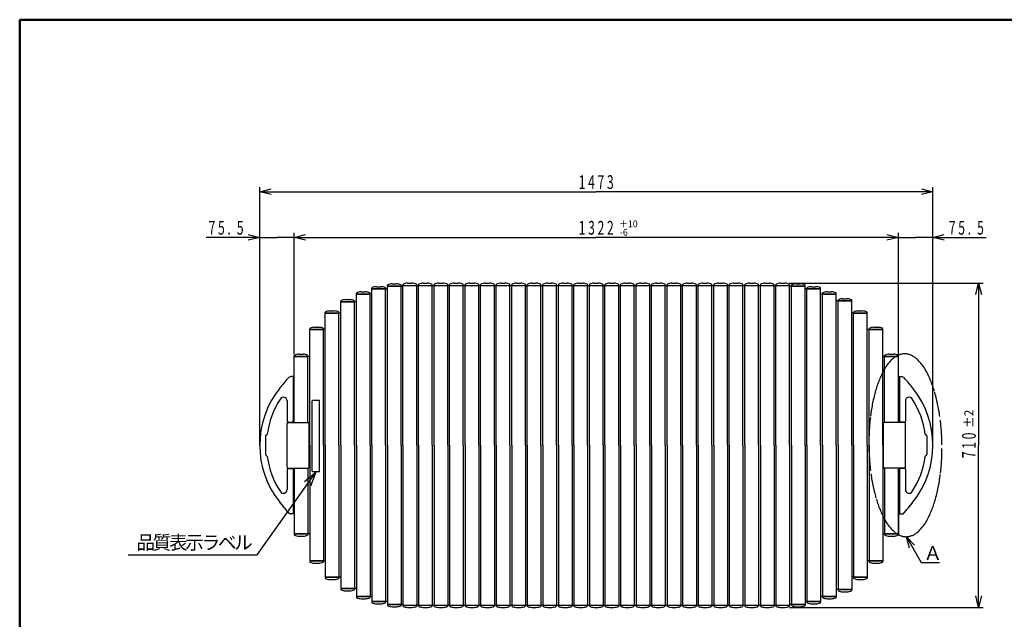
# Model space of a CAD drawing. Units: millimetres. Extents: x 130 to 4083, y 180 to 2790.
# Drawn here: x 130 to 2285, y 1479 to 2790 of the extents above; entities that cross this region are included whole.
import ezdxf

# ---------------------------------------------------------------- set-up
doc = ezdxf.new("R2010")
doc.units = ezdxf.units.MM
doc.header["$LTSCALE"] = 1.71063
doc.linetypes.add('PHANTOM', pattern=[63.5, 31.75, -6.35, 6.35, -6.35, 6.35, -6.35])
for name, color, linetype in [('NoLayerName_001', 7, 'Continuous'), ('NoLayerName_002', 7, 'Continuous'), ('NoLayerName_004', 7, 'Continuous')]:
    doc.layers.add(name, color=color, linetype=linetype)
doc.styles.get("Standard").update_dxf_attribs({"font": 'txt', "bigfont": 'extfont2'})

msp = doc.modelspace()

# ---------------------------------------------------------------- linework, layer by layer
at = {"layer": 'NoLayerName_001', "color": 7, "linetype": 'Continuous', "lineweight": 50}
for q in [(4080, 2790), (130, 180)]:
    msp.add_line((130, 2790), q, dxfattribs=at)
at = {"layer": 'NoLayerName_001', "color": 7, "linetype": 'Continuous', "lineweight": 25}
for p, q in [((655.2, 2413.9), (680.2, 2420.2)), ((680.2, 2407.7), (655.2, 2413.9)), ((2103.2, 2420.2), (2128.2, 2413.9)), ((2128.2, 2413.9), (2103.2, 2407.7)), ((630.2, 2320.2), (655.2, 2313.9)), ((655.2, 2313.9), (630.2, 2307.7)), ((730.7, 2313.9), (755.7, 2320.2)), ((730.7, 2313.9), (755.7, 2320.2)), ((755.7, 2307.7), (730.7, 2313.9)), ((755.7, 2307.7), (730.7, 2313.9)), ((2027.7, 2320.2), (2052.7, 2313.9)), ((2027.7, 2320.2), (2052.7, 2313.9)), ((2052.7, 2313.9), (2027.7, 2307.7)), ((2052.7, 2313.9), (2027.7, 2307.7)), ((2128.2, 2313.9), (2153.2, 2320.2)), ((2153.2, 2307.7), (2128.2, 2313.9)), ((2221.9, 2188.9), (2228.2, 2213.9)), ((2228.2, 2213.9), (2234.4, 2188.9)), ((2077.3, 1634.6), (2070.3, 1659.4)), ((2070.3, 1659.4), (2088.2, 1640.9)), ((2228.2, 1504.9), (2221.9, 1529.9)), ((2234.4, 1529.9), (2228.2, 1504.9))]:
    msp.add_line(p, q, dxfattribs=at)
at = {"layer": 'NoLayerName_002', "color": 7, "linetype": 'Continuous', "lineweight": 25}
for p, q in [((649.9, 1619.5), (779, 1801.4)), ((753.5, 1780.3), (779, 1801.4)), ((767.4, 1770.3), (779, 1801.4)), ((367.1, 1619.5), (649.9, 1619.5))]:
    msp.add_line(p, q, dxfattribs=at)
at = {"layer": 'NoLayerName_004', "color": 7, "linetype": 'Continuous', "lineweight": 25}
for p, q in [((655.2, 1859.4), (655.2, 2423.9)), ((655.2, 2413.9), (1391.7, 2413.9)), ((2128.2, 2413.9), (1391.7, 2413.9)), ((2128.2, 1859.4), (2128.2, 2423.9)), ((655.2, 2313.9), (538.3, 2313.9)), ((655.2, 1859.4), (655.2, 2323.9)), ((655.2, 2313.9), (692.9, 2313.9)), ((730.7, 2313.9), (692.9, 2313.9)), ((730.7, 2058.5), (730.7, 2323.9)), ((730.7, 2313.9), (760.7, 2313.9)), ((730.7, 2313.9), (1391.7, 2313.9)), ((2052.7, 2313.9), (1391.7, 2313.9)), ((2052.7, 2313.9), (2022.7, 2313.9)), ((2052.7, 2058.5), (2052.7, 2323.9)), ((2052.7, 2313.9), (2090.4, 2313.9)), ((2128.2, 2313.9), (2090.4, 2313.9)), ((2128.2, 1859.4), (2128.2, 2323.9)), ((2128.2, 2313.9), (2245, 2313.9)), ((900.7, 2201.2), (900.7, 2202.9)), ((900.7, 2201.2), (930.7, 2201.2)), ((900.7, 1859.4), (900.7, 2201.2)), ((934.7, 2201.2), (900.7, 2201.2)), ((910.9, 2206.2), (920.4, 2206.2)), ((930.7, 2201.2), (930.7, 2202.9)), ((930.7, 1859.4), (930.7, 2201.2)), ((934.7, 2207.4), (934.7, 2209)), ((934.7, 2207.4), (964.7, 2207.4)), ((968.7, 2207.4), (934.7, 2207.4)), ((934.7, 1859.4), (934.7, 2207.4)), ((944.9, 2212.4), (954.4, 2212.4)), ((964.7, 2207.4), (964.7, 2209)), ((964.7, 1859.4), (964.7, 2207.4)), ((968.7, 2208.9), (968.7, 2210.5)), ((968.7, 2208.9), (998.7, 2208.9)), ((968.7, 2208.9), (1814.7, 2208.9)), ((968.7, 1859.4), (968.7, 2208.9)), ((978.9, 2213.9), (988.4, 2213.9)), ((998.7, 2208.9), (998.7, 2210.5)), ((998.7, 1859.4), (998.7, 2208.9)), ((1002.7, 2208.9), (1002.7, 2210.5)), ((1002.7, 2208.9), (1032.7, 2208.9)), ((1002.7, 1859.4), (1002.7, 2208.9)), ((1012.9, 2213.9), (1022.4, 2213.9)), ((1032.7, 2208.9), (1032.7, 2210.5)), ((1032.7, 1859.4), (1032.7, 2208.9)), ((1036.7, 2208.9), (1036.7, 2210.5)), ((1036.7, 2208.9), (1066.7, 2208.9)), ((1036.7, 1859.4), (1036.7, 2208.9)), ((1046.9, 2213.9), (1056.4, 2213.9)), ((1066.7, 2208.9), (1066.7, 2210.5)), ((1066.7, 1859.4), (1066.7, 2208.9)), ((1070.7, 2208.9), (1070.7, 2210.5)), ((1070.7, 2208.9), (1100.7, 2208.9)), ((1070.7, 1859.4), (1070.7, 2208.9)), ((1080.9, 2213.9), (1090.4, 2213.9)), ((1100.7, 2208.9), (1100.7, 2210.5)), ((1100.7, 1859.4), (1100.7, 2208.9)), ((1104.7, 2208.9), (1104.7, 2210.5)), ((1104.7, 2208.9), (1134.7, 2208.9)), ((1104.7, 1859.4), (1104.7, 2208.9)), ((1114.9, 2213.9), (1124.4, 2213.9)), ((1134.7, 2208.9), (1134.7, 2210.5)), ((1134.7, 1859.4), (1134.7, 2208.9)), ((1138.7, 2208.9), (1138.7, 2210.5)), ((1138.7, 2208.9), (1168.7, 2208.9)), ((1138.7, 1859.4), (1138.7, 2208.9)), ((1148.9, 2213.9), (1158.4, 2213.9)), ((1168.7, 2208.9), (1168.7, 2210.5)), ((1168.7, 1859.4), (1168.7, 2208.9)), ((1172.7, 2208.9), (1172.7, 2210.5)), ((1172.7, 2208.9), (1202.7, 2208.9)), ((1172.7, 1859.4), (1172.7, 2208.9)), ((1182.9, 2213.9), (1192.4, 2213.9)), ((1202.7, 2208.9), (1202.7, 2210.5)), ((1202.7, 1859.4), (1202.7, 2208.9)), ((1206.7, 2208.9), (1206.7, 2210.5)), ((1206.7, 2208.9), (1236.7, 2208.9)), ((1206.7, 1859.4), (1206.7, 2208.9)), ((1216.9, 2213.9), (1226.4, 2213.9)), ((1236.7, 2208.9), (1236.7, 2210.5)), ((1236.7, 1859.4), (1236.7, 2208.9)), ((1240.7, 2208.9), (1240.7, 2210.5)), ((1240.7, 2208.9), (1270.7, 2208.9)), ((1240.7, 1859.4), (1240.7, 2208.9)), ((1250.9, 2213.9), (1260.4, 2213.9)), ((1270.7, 2208.9), (1270.7, 2210.5)), ((1270.7, 1859.4), (1270.7, 2208.9)), ((1274.7, 2208.9), (1274.7, 2210.5)), ((1274.7, 2208.9), (1304.7, 2208.9)), ((1274.7, 1859.4), (1274.7, 2208.9)), ((1284.9, 2213.9), (1294.4, 2213.9)), ((1304.7, 2208.9), (1304.7, 2210.5)), ((1304.7, 1859.4), (1304.7, 2208.9)), ((1308.7, 2208.9), (1308.7, 2210.5)), ((1308.7, 2208.9), (1338.7, 2208.9)), ((1308.7, 1859.4), (1308.7, 2208.9)), ((1318.9, 2213.9), (1328.4, 2213.9)), ((1338.7, 2208.9), (1338.7, 2210.5)), ((1338.7, 1859.4), (1338.7, 2208.9)), ((1342.7, 2208.9), (1342.7, 2210.5)), ((1342.7, 2208.9), (1372.7, 2208.9)), ((1342.7, 1859.4), (1342.7, 2208.9)), ((1352.9, 2213.9), (1362.4, 2213.9)), ((1372.7, 2208.9), (1372.7, 2210.5)), ((1372.7, 1859.4), (1372.7, 2208.9)), ((1376.7, 2208.9), (1376.7, 2210.5)), ((1376.7, 2208.9), (1406.7, 2208.9)), ((1376.7, 1859.4), (1376.7, 2208.9)), ((1386.9, 2213.9), (1396.4, 2213.9)), ((1406.7, 1859.4), (1406.7, 2211.4)), ((1406.7, 2208.9), (1406.7, 2210.5)), ((1406.7, 1859.4), (1406.7, 2208.9)), ((1410.7, 2208.9), (1410.7, 2210.5)), ((1410.7, 2208.9), (1440.7, 2208.9)), ((1410.7, 1859.4), (1410.7, 2208.9)), ((1420.9, 2213.9), (1430.4, 2213.9)), ((1440.7, 2208.9), (1440.7, 2210.5)), ((1440.7, 1859.4), (1440.7, 2208.9)), ((1444.7, 2208.9), (1444.7, 2210.5)), ((1444.7, 2208.9), (1474.7, 2208.9)), ((1444.7, 1859.4), (1444.7, 2208.9)), ((1454.9, 2213.9), (1464.4, 2213.9)), ((1474.7, 2208.9), (1474.7, 2210.5)), ((1474.7, 1859.4), (1474.7, 2208.9)), ((1478.7, 2208.9), (1478.7, 2210.5)), ((1478.7, 2208.9), (1508.7, 2208.9)), ((1478.7, 1859.4), (1478.7, 2208.9)), ((1488.9, 2213.9), (1498.4, 2213.9)), ((1508.7, 2208.9), (1508.7, 2210.5)), ((1508.7, 1859.4), (1508.7, 2208.9)), ((1512.7, 2208.9), (1512.7, 2210.5)), ((1512.7, 2208.9), (1542.7, 2208.9)), ((1512.7, 1859.4), (1512.7, 2208.9)), ((1522.9, 2213.9), (1532.4, 2213.9)), ((1542.7, 2208.9), (1542.7, 2210.5)), ((1542.7, 1859.4), (1542.7, 2208.9)), ((1546.7, 2208.9), (1546.7, 2210.5)), ((1546.7, 2208.9), (1576.7, 2208.9)), ((1546.7, 1859.4), (1546.7, 2208.9)), ((1556.9, 2213.9), (1566.4, 2213.9)), ((1576.7, 2208.9), (1576.7, 2210.5)), ((1576.7, 1859.4), (1576.7, 2208.9)), ((1580.7, 2208.9), (1580.7, 2210.5)), ((1580.7, 2208.9), (1610.7, 2208.9)), ((1580.7, 1859.4), (1580.7, 2208.9)), ((1590.9, 2213.9), (1600.4, 2213.9)), ((1610.7, 2208.9), (1610.7, 2210.5)), ((1610.7, 1859.4), (1610.7, 2208.9)), ((1614.7, 2208.9), (1614.7, 2210.5)), ((1614.7, 2208.9), (1644.7, 2208.9)), ((1614.7, 1859.4), (1614.7, 2208.9)), ((1624.9, 2213.9), (1634.4, 2213.9)), ((1644.7, 2208.9), (1644.7, 2210.5)), ((1644.7, 1859.4), (1644.7, 2208.9)), ((1648.7, 2208.9), (1648.7, 2210.5)), ((1648.7, 2208.9), (1678.7, 2208.9)), ((1648.7, 1859.4), (1648.7, 2208.9)), ((1658.9, 2213.9), (1668.4, 2213.9)), ((1678.7, 2208.9), (1678.7, 2210.5)), ((1678.7, 1859.4), (1678.7, 2208.9)), ((1682.7, 2208.9), (1682.7, 2210.5)), ((1682.7, 2208.9), (1712.7, 2208.9)), ((1682.7, 1859.4), (1682.7, 2208.9)), ((1692.9, 2213.9), (1702.4, 2213.9)), ((1712.7, 2208.9), (1712.7, 2210.5)), ((1712.7, 1859.4), (1712.7, 2208.9)), ((1716.7, 2208.9), (1716.7, 2210.5)), ((1716.7, 2208.9), (1746.7, 2208.9)), ((1716.7, 1859.4), (1716.7, 2208.9)), ((1726.9, 2213.9), (1736.4, 2213.9)), ((1746.7, 2208.9), (1746.7, 2210.5)), ((1746.7, 1859.4), (1746.7, 2208.9)), ((1750.7, 2208.9), (1750.7, 2210.5)), ((1750.7, 2208.9), (1780.7, 2208.9)), ((1750.7, 1859.4), (1750.7, 2208.9)), ((1760.9, 2213.9), (1770.4, 2213.9)), ((1780.7, 2208.9), (1780.7, 2210.5)), ((1780.7, 1859.4), (1780.7, 2208.9)), ((1784.7, 2208.9), (1784.7, 2210.5)), ((1784.7, 2208.9), (1814.7, 2208.9)), ((1784.7, 1859.4), (1784.7, 2208.9)), ((1794.9, 2213.9), (1804.4, 2213.9)), ((1814.7, 2213.9), (2238.2, 2213.9)), ((1814.7, 2208.9), (1814.7, 2210.5)), ((1814.7, 1859.4), (1814.7, 2208.9)), ((1848.7, 2207.4), (1814.7, 2207.4)), ((1818.7, 2207.4), (1818.7, 2209)), ((1818.7, 2207.4), (1848.7, 2207.4)), ((1818.7, 1859.4), (1818.7, 2207.4)), ((1828.9, 2212.4), (1838.4, 2212.4)), ((1848.7, 2207.4), (1848.7, 2209)), ((1848.7, 1859.4), (1848.7, 2207.4)), ((1882.7, 2201.2), (1848.7, 2201.2)), ((1852.7, 2201.2), (1852.7, 2202.9)), ((1852.7, 2201.2), (1882.7, 2201.2)), ((1852.7, 1859.4), (1852.7, 2201.2)), ((1862.9, 2206.2), (1872.4, 2206.2)), ((1882.7, 2201.2), (1882.7, 2202.9)), ((1882.7, 1859.4), (1882.7, 2201.2)), ((2228.2, 2213.9), (2228.2, 1859.4)), ((842.9, 2177.8), (852.4, 2177.8)), ((866.7, 2190), (866.7, 2191.6)), ((866.7, 2190), (896.7, 2190)), ((866.7, 1859.4), (866.7, 2190)), ((900.7, 2190), (866.7, 2190)), ((876.9, 2195), (886.4, 2195)), ((896.7, 2190), (896.7, 2191.6)), ((896.7, 1859.4), (896.7, 2190)), ((1916.7, 2190), (1882.7, 2190)), ((1886.7, 2190), (1886.7, 2191.6)), ((1886.7, 2190), (1916.7, 2190)), ((1886.7, 1859.4), (1886.7, 2190)), ((1896.9, 2195), (1906.4, 2195)), ((1916.7, 2190), (1916.7, 2191.6)), ((1916.7, 1859.4), (1916.7, 2190)), ((1920.7, 2174.9), (1920.7, 2176.5)), ((1930.9, 2179.9), (1940.4, 2179.9)), ((1950.7, 2174.9), (1950.7, 2176.5)), ((832.7, 2172.8), (832.7, 2174.4)), ((832.7, 2172.8), (862.7, 2172.8)), ((832.7, 1859.4), (832.7, 2172.8)), ((866.7, 2172.8), (832.7, 2172.8)), ((862.7, 2172.8), (862.7, 2174.4)), ((862.7, 1859.4), (862.7, 2172.8)), ((1950.7, 2174.9), (1916.7, 2174.9)), ((1920.7, 2174.9), (1950.7, 2174.9)), ((1920.7, 1859.4), (1920.7, 2174.9)), ((1950.7, 1859.4), (1950.7, 2174.9)), ((798.7, 2148.1), (798.7, 2149.7)), ((798.7, 2148.1), (828.7, 2148.1)), ((798.7, 1859.4), (798.7, 2148.1)), ((832.7, 2148.1), (798.7, 2148.1)), ((808.9, 2153.1), (818.4, 2153.1)), ((828.7, 2148.1), (828.7, 2149.7)), ((828.7, 1859.4), (828.7, 2148.1)), ((1984.7, 2148.1), (1950.7, 2148.1)), ((1954.7, 2148.1), (1954.7, 2149.7)), ((1954.7, 2148.1), (1984.7, 2148.1)), ((1954.7, 1859.4), (1954.7, 2148.1)), ((1964.9, 2153.1), (1974.4, 2153.1)), ((1984.7, 2148.1), (1984.7, 2149.7)), ((1984.7, 1859.4), (1984.7, 2148.1)), ((764.7, 2112.3), (764.7, 2113.9)), ((764.7, 2112.3), (794.7, 2112.3)), ((764.7, 1859.4), (764.7, 2112.3)), ((798.7, 2112.3), (764.7, 2112.3)), ((774.9, 2117.3), (784.4, 2117.3)), ((794.7, 2112.3), (794.7, 2113.9)), ((794.7, 1859.4), (794.7, 2112.3)), ((2018.7, 2112.3), (1984.7, 2112.3)), ((1988.7, 2112.3), (1988.7, 2113.9)), ((1988.7, 2112.3), (2018.7, 2112.3)), ((1988.7, 1859.4), (1988.7, 2112.3)), ((1998.9, 2117.3), (2008.4, 2117.3)), ((2018.7, 2112.3), (2018.7, 2113.9)), ((2018.7, 1859.4), (2018.7, 2112.3)), ((730.7, 2053.5), (730.7, 2055.1)), ((730.7, 2053.5), (760.7, 2053.5)), ((730.7, 1909.4), (730.7, 2053.5)), ((764.7, 2053.5), (730.7, 2053.5)), ((730.7, 1909.4), (730.7, 2053.5)), ((740.9, 2058.5), (750.4, 2058.5)), ((760.7, 2053.5), (760.7, 2055.1)), ((760.7, 1909.4), (760.7, 2053.5)), ((2052.7, 2053.5), (2018.7, 2053.5)), ((2022.7, 2053.5), (2022.7, 2055.1)), ((2022.7, 2053.5), (2052.7, 2053.5)), ((2022.7, 1909.4), (2022.7, 2053.5)), ((2032.9, 2058.5), (2042.4, 2058.5)), ((2052.7, 2053.5), (2052.7, 2055.1)), ((2052.7, 1909.4), (2052.7, 2053.5)), ((728.2, 2009.4), (724.7, 2009.4)), ((728.2, 2009.4), (728.2, 1911.9)), ((2055.2, 2009.4), (2058.7, 2009.4)), ((2055.2, 2009.4), (2055.2, 1911.9)), ((715.2, 1956.5), (715.2, 1911.9)), ((770.3, 1802.6), (770.3, 1956.2)), ((785.1, 1957.4), (771.5, 1957.4)), ((786.3, 1802.6), (786.3, 1956.2)), ((2068.2, 1956.5), (2068.2, 1911.9)), ((715.2, 1811.4), (715.2, 1907.4)), ((717.2, 1909.9), (726.2, 1909.9)), ((717.2, 1909.4), (761.2, 1909.4)), ((763.2, 1811.4), (763.2, 1907.4)), ((2020.2, 1811.4), (2020.2, 1907.4)), ((2066.2, 1909.4), (2022.2, 1909.4)), ((2066.2, 1909.9), (2057.2, 1909.9)), ((2068.2, 1811.4), (2068.2, 1907.4)), ((668.2, 1879.9), (668.2, 1838.9)), ((669.8, 1881.9), (670.2, 1881.9)), ((2113.5, 1881.9), (2113.2, 1881.9)), ((2115.2, 1879.9), (2115.2, 1838.9)), ((764.7, 1859.4), (764.7, 1606.5)), ((794.7, 1859.4), (794.7, 1606.5)), ((798.7, 1859.4), (798.7, 1570.7)), ((828.7, 1859.4), (828.7, 1570.7)), ((832.7, 1859.4), (832.7, 1546)), ((862.7, 1859.4), (862.7, 1546)), ((866.7, 1859.4), (866.7, 1528.8)), ((896.7, 1859.4), (896.7, 1528.8)), ((900.7, 1859.4), (900.7, 1517.6)), ((930.7, 1859.4), (930.7, 1517.6)), ((934.7, 1859.4), (934.7, 1511.4)), ((964.7, 1859.4), (964.7, 1511.4)), ((968.7, 1859.4), (968.7, 1509.9)), ((998.7, 1859.4), (998.7, 1509.9)), ((1002.7, 1859.4), (1002.7, 1509.9)), ((1032.7, 1859.4), (1032.7, 1509.9)), ((1036.7, 1859.4), (1036.7, 1509.9)), ((1066.7, 1859.4), (1066.7, 1509.9)), ((1070.7, 1859.4), (1070.7, 1509.9)), ((1100.7, 1859.4), (1100.7, 1509.9)), ((1104.7, 1859.4), (1104.7, 1509.9)), ((1134.7, 1859.4), (1134.7, 1509.9)), ((1138.7, 1859.4), (1138.7, 1509.9)), ((1168.7, 1859.4), (1168.7, 1509.9)), ((1172.7, 1859.4), (1172.7, 1509.9)), ((1202.7, 1859.4), (1202.7, 1509.9)), ((1206.7, 1859.4), (1206.7, 1509.9)), ((1236.7, 1859.4), (1236.7, 1509.9)), ((1240.7, 1859.4), (1240.7, 1509.9)), ((1270.7, 1859.4), (1270.7, 1509.9)), ((1274.7, 1859.4), (1274.7, 1509.9)), ((1304.7, 1859.4), (1304.7, 1509.9)), ((1308.7, 1859.4), (1308.7, 1509.9)), ((1338.7, 1859.4), (1338.7, 1509.9)), ((1342.7, 1859.4), (1342.7, 1509.9)), ((1372.7, 1859.4), (1372.7, 1509.9)), ((1376.7, 1859.4), (1376.7, 1509.9)), ((1406.7, 1859.4), (1406.7, 1509.9)), ((1406.7, 1859.4), (1406.7, 1507.4)), ((1410.7, 1859.4), (1410.7, 1509.9)), ((1440.7, 1859.4), (1440.7, 1509.9)), ((1444.7, 1859.4), (1444.7, 1509.9)), ((1474.7, 1859.4), (1474.7, 1509.9)), ((1478.7, 1859.4), (1478.7, 1509.9)), ((1508.7, 1859.4), (1508.7, 1509.9)), ((1512.7, 1859.4), (1512.7, 1509.9)), ((1542.7, 1859.4), (1542.7, 1509.9)), ((1546.7, 1859.4), (1546.7, 1509.9)), ((1576.7, 1859.4), (1576.7, 1509.9)), ((1580.7, 1859.4), (1580.7, 1509.9)), ((1610.7, 1859.4), (1610.7, 1509.9)), ((1614.7, 1859.4), (1614.7, 1509.9)), ((1644.7, 1859.4), (1644.7, 1509.9)), ((1648.7, 1859.4), (1648.7, 1509.9)), ((1678.7, 1859.4), (1678.7, 1509.9)), ((1682.7, 1859.4), (1682.7, 1509.9)), ((1712.7, 1859.4), (1712.7, 1509.9)), ((1716.7, 1859.4), (1716.7, 1509.9)), ((1746.7, 1859.4), (1746.7, 1509.9)), ((1750.7, 1859.4), (1750.7, 1509.9)), ((1780.7, 1859.4), (1780.7, 1509.9)), ((1784.7, 1859.4), (1784.7, 1509.9)), ((1814.7, 1859.4), (1814.7, 1509.9)), ((1818.7, 1859.4), (1818.7, 1511.4)), ((1848.7, 1859.4), (1848.7, 1511.4)), ((1852.7, 1859.4), (1852.7, 1517.6)), ((1882.7, 1859.4), (1882.7, 1517.6)), ((1886.7, 1859.4), (1886.7, 1528.8)), ((1916.7, 1859.4), (1916.7, 1528.8)), ((1920.7, 1859.4), (1920.7, 1543.9)), ((1950.7, 1859.4), (1950.7, 1543.9)), ((1954.7, 1859.4), (1954.7, 1570.7)), ((1984.7, 1859.4), (1984.7, 1570.7)), ((1988.7, 1859.4), (1988.7, 1606.5)), ((2018.7, 1859.4), (2018.7, 1606.5)), ((2228.2, 1504.9), (2228.2, 1859.4)), ((669.8, 1836.9), (670.2, 1836.9)), ((2113.5, 1836.9), (2113.2, 1836.9)), ((715.2, 1806.9), (715.2, 1762.3)), ((717.2, 1809.4), (762.2, 1809.4)), ((717.2, 1808.9), (726.2, 1808.9)), ((728.2, 1806.9), (728.2, 1709.4)), ((730.7, 1809.4), (730.7, 1665.4)), ((760.7, 1809.4), (760.7, 1665.4)), ((785.1, 1801.4), (771.5, 1801.4)), ((2066.2, 1809.4), (2021.2, 1809.4)), ((2022.7, 1809.4), (2022.7, 1665.4)), ((2052.7, 1809.4), (2052.7, 1665.4)), ((2052.7, 1665.4), (2052.7, 1809.4)), ((2055.2, 1806.9), (2055.2, 1709.4)), ((2066.2, 1808.9), (2057.2, 1808.9)), ((2068.2, 1806.9), (2068.2, 1762.3)), ((728.2, 1709.4), (720.2, 1709.4)), ((728.2, 1709.4), (724.7, 1709.4)), ((2055.2, 1709.4), (2063.2, 1709.4)), ((2055.2, 1709.4), (2058.7, 1709.4)), ((730.7, 1665.4), (730.7, 1663.7)), ((730.7, 1665.4), (760.7, 1665.4)), ((764.7, 1665.4), (730.7, 1665.4)), ((740.9, 1660.4), (750.4, 1660.4)), ((760.7, 1665.4), (760.7, 1663.7)), ((2052.7, 1665.4), (2018.7, 1665.4)), ((2022.7, 1665.4), (2022.7, 1663.7)), ((2022.7, 1665.4), (2052.7, 1665.4)), ((2032.9, 1660.4), (2042.4, 1660.4)), ((2052.7, 1665.4), (2052.7, 1663.7)), ((2070.3, 1659.4), (2102.9, 1602.8)), ((764.7, 1606.5), (764.7, 1604.9)), ((764.7, 1606.5), (794.7, 1606.5)), ((798.7, 1606.5), (764.7, 1606.5)), ((774.9, 1601.5), (784.4, 1601.5)), ((794.7, 1606.5), (794.7, 1604.9)), ((2018.7, 1606.5), (1984.7, 1606.5)), ((1988.7, 1606.5), (1988.7, 1604.9)), ((1988.7, 1606.5), (2018.7, 1606.5)), ((1998.9, 1601.5), (2008.4, 1601.5)), ((2018.7, 1606.5), (2018.7, 1604.9)), ((2102.9, 1602.8), (2142.9, 1602.8)), ((798.7, 1570.7), (798.7, 1569.1)), ((798.7, 1570.7), (828.7, 1570.7)), ((832.7, 1570.7), (798.7, 1570.7)), ((808.9, 1565.7), (818.4, 1565.7)), ((828.7, 1570.7), (828.7, 1569.1)), ((1984.7, 1570.7), (1950.7, 1570.7)), ((1954.7, 1570.7), (1954.7, 1569.1)), ((1954.7, 1570.7), (1984.7, 1570.7)), ((1964.9, 1565.7), (1974.4, 1565.7)), ((1984.7, 1570.7), (1984.7, 1569.1)), ((832.7, 1546), (832.7, 1544.4)), ((832.7, 1546), (862.7, 1546)), ((866.7, 1546), (832.7, 1546)), ((842.9, 1541), (852.4, 1541)), ((862.7, 1546), (862.7, 1544.4)), ((1950.7, 1543.9), (1916.7, 1543.9)), ((1920.7, 1543.9), (1920.7, 1542.3)), ((1920.7, 1543.9), (1950.7, 1543.9)), ((1930.9, 1538.9), (1940.4, 1538.9)), ((1950.7, 1543.9), (1950.7, 1542.3)), ((866.7, 1528.8), (866.7, 1527.2)), ((866.7, 1528.8), (896.7, 1528.8)), ((900.7, 1528.8), (866.7, 1528.8)), ((876.9, 1523.8), (886.4, 1523.8)), ((896.7, 1528.8), (896.7, 1527.2)), ((900.7, 1517.6), (900.7, 1516)), ((900.7, 1517.6), (930.7, 1517.6)), ((934.7, 1517.6), (900.7, 1517.6)), ((910.9, 1512.6), (920.4, 1512.6)), ((930.7, 1517.6), (930.7, 1516)), ((934.7, 1511.4), (934.7, 1509.8)), ((934.7, 1511.4), (964.7, 1511.4)), ((968.7, 1511.4), (934.7, 1511.4)), ((964.7, 1511.4), (964.7, 1509.8)), ((968.7, 1509.9), (968.7, 1508.3)), ((968.7, 1509.9), (998.7, 1509.9)), ((968.7, 1509.9), (1814.7, 1509.9)), ((998.7, 1509.9), (998.7, 1508.3)), ((1002.7, 1509.9), (1002.7, 1508.3)), ((1002.7, 1509.9), (1032.7, 1509.9)), ((1032.7, 1509.9), (1032.7, 1508.3)), ((1036.7, 1509.9), (1036.7, 1508.3)), ((1036.7, 1509.9), (1066.7, 1509.9)), ((1066.7, 1509.9), (1066.7, 1508.3)), ((1070.7, 1509.9), (1070.7, 1508.3)), ((1070.7, 1509.9), (1100.7, 1509.9)), ((1100.7, 1509.9), (1100.7, 1508.3)), ((1104.7, 1509.9), (1104.7, 1508.3)), ((1104.7, 1509.9), (1134.7, 1509.9)), ((1134.7, 1509.9), (1134.7, 1508.3)), ((1138.7, 1509.9), (1138.7, 1508.3)), ((1138.7, 1509.9), (1168.7, 1509.9)), ((1168.7, 1509.9), (1168.7, 1508.3)), ((1172.7, 1509.9), (1172.7, 1508.3)), ((1172.7, 1509.9), (1202.7, 1509.9)), ((1202.7, 1509.9), (1202.7, 1508.3)), ((1206.7, 1509.9), (1206.7, 1508.3)), ((1206.7, 1509.9), (1236.7, 1509.9)), ((1236.7, 1509.9), (1236.7, 1508.3)), ((1240.7, 1509.9), (1240.7, 1508.3)), ((1240.7, 1509.9), (1270.7, 1509.9)), ((1270.7, 1509.9), (1270.7, 1508.3)), ((1274.7, 1509.9), (1274.7, 1508.3)), ((1274.7, 1509.9), (1304.7, 1509.9)), ((1304.7, 1509.9), (1304.7, 1508.3)), ((1308.7, 1509.9), (1308.7, 1508.3)), ((1308.7, 1509.9), (1338.7, 1509.9)), ((1338.7, 1509.9), (1338.7, 1508.3)), ((1342.7, 1509.9), (1342.7, 1508.3)), ((1342.7, 1509.9), (1372.7, 1509.9)), ((1372.7, 1509.9), (1372.7, 1508.3)), ((1376.7, 1509.9), (1376.7, 1508.3)), ((1376.7, 1509.9), (1406.7, 1509.9)), ((1406.7, 1509.9), (1406.7, 1508.3)), ((1410.7, 1509.9), (1410.7, 1508.3)), ((1410.7, 1509.9), (1440.7, 1509.9)), ((1440.7, 1509.9), (1440.7, 1508.3)), ((1444.7, 1509.9), (1444.7, 1508.3)), ((1444.7, 1509.9), (1474.7, 1509.9)), ((1474.7, 1509.9), (1474.7, 1508.3)), ((1478.7, 1509.9), (1478.7, 1508.3)), ((1478.7, 1509.9), (1508.7, 1509.9)), ((1508.7, 1509.9), (1508.7, 1508.3)), ((1512.7, 1509.9), (1512.7, 1508.3)), ((1512.7, 1509.9), (1542.7, 1509.9)), ((1542.7, 1509.9), (1542.7, 1508.3)), ((1546.7, 1509.9), (1546.7, 1508.3)), ((1546.7, 1509.9), (1576.7, 1509.9)), ((1576.7, 1509.9), (1576.7, 1508.3)), ((1580.7, 1509.9), (1580.7, 1508.3)), ((1580.7, 1509.9), (1610.7, 1509.9)), ((1610.7, 1509.9), (1610.7, 1508.3)), ((1614.7, 1509.9), (1614.7, 1508.3)), ((1614.7, 1509.9), (1644.7, 1509.9)), ((1644.7, 1509.9), (1644.7, 1508.3)), ((1648.7, 1509.9), (1648.7, 1508.3)), ((1648.7, 1509.9), (1678.7, 1509.9)), ((1678.7, 1509.9), (1678.7, 1508.3)), ((1682.7, 1509.9), (1682.7, 1508.3)), ((1682.7, 1509.9), (1712.7, 1509.9)), ((1712.7, 1509.9), (1712.7, 1508.3)), ((1716.7, 1509.9), (1716.7, 1508.3)), ((1716.7, 1509.9), (1746.7, 1509.9)), ((1746.7, 1509.9), (1746.7, 1508.3)), ((1750.7, 1509.9), (1750.7, 1508.3)), ((1750.7, 1509.9), (1780.7, 1509.9)), ((1780.7, 1509.9), (1780.7, 1508.3)), ((1784.7, 1509.9), (1784.7, 1508.3)), ((1784.7, 1509.9), (1814.7, 1509.9)), ((1848.7, 1511.4), (1814.7, 1511.4)), ((1814.7, 1509.9), (1814.7, 1508.3)), ((1818.7, 1511.4), (1818.7, 1509.8)), ((1818.7, 1511.4), (1848.7, 1511.4)), ((1882.7, 1517.6), (1848.7, 1517.6)), ((1848.7, 1511.4), (1848.7, 1509.8)), ((1852.7, 1517.6), (1852.7, 1516)), ((1852.7, 1517.6), (1882.7, 1517.6)), ((1862.9, 1512.6), (1872.4, 1512.6)), ((1916.7, 1528.8), (1882.7, 1528.8)), ((1882.7, 1517.6), (1882.7, 1516)), ((1886.7, 1528.8), (1886.7, 1527.2)), ((1886.7, 1528.8), (1916.7, 1528.8)), ((1896.9, 1523.8), (1906.4, 1523.8)), ((1916.7, 1528.8), (1916.7, 1527.2)), ((944.9, 1506.4), (954.4, 1506.4)), ((978.9, 1504.9), (988.4, 1504.9)), ((1012.9, 1504.9), (1022.4, 1504.9)), ((1046.9, 1504.9), (1056.4, 1504.9)), ((1080.9, 1504.9), (1090.4, 1504.9)), ((1114.9, 1504.9), (1124.4, 1504.9)), ((1148.9, 1504.9), (1158.4, 1504.9)), ((1182.9, 1504.9), (1192.4, 1504.9)), ((1216.9, 1504.9), (1226.4, 1504.9)), ((1250.9, 1504.9), (1260.4, 1504.9)), ((1284.9, 1504.9), (1294.4, 1504.9)), ((1318.9, 1504.9), (1328.4, 1504.9)), ((1352.9, 1504.9), (1362.4, 1504.9)), ((1386.9, 1504.9), (1396.4, 1504.9)), ((1420.9, 1504.9), (1430.4, 1504.9)), ((1454.9, 1504.9), (1464.4, 1504.9)), ((1488.9, 1504.9), (1498.4, 1504.9)), ((1522.9, 1504.9), (1532.4, 1504.9)), ((1556.9, 1504.9), (1566.4, 1504.9)), ((1590.9, 1504.9), (1600.4, 1504.9)), ((1624.9, 1504.9), (1634.4, 1504.9)), ((1658.9, 1504.9), (1668.4, 1504.9)), ((1692.9, 1504.9), (1702.4, 1504.9)), ((1726.9, 1504.9), (1736.4, 1504.9)), ((1760.9, 1504.9), (1770.4, 1504.9)), ((1794.9, 1504.9), (1804.4, 1504.9)), ((1814.7, 1504.9), (2238.2, 1504.9)), ((1828.9, 1506.4), (1838.4, 1506.4))]:
    msp.add_line(p, q, dxfattribs=at)
for centre, radius, start, end in [((901.7, 2202.9), 1, 118.2904, 180), ((911.1, 2185.2), 21, 90.6243, 118.2904), ((920.2, 2185.2), 21, 61.7096, 89.3757), ((929.7, 2202.9), 1, 0, 61.7096), ((935.7, 2209), 1, 118.2904, 180), ((945.1, 2191.4), 21, 90.6243, 118.2904), ((954.2, 2191.4), 21, 61.7096, 89.3757), ((963.7, 2209), 1, 0, 61.7096), ((969.7, 2210.5), 1, 118.2904, 180), ((979.1, 2192.9), 21, 90.6243, 118.2904), ((988.2, 2192.9), 21, 61.7096, 89.3757), ((997.7, 2210.5), 1, 0, 61.7096), ((1003.7, 2210.5), 1, 118.2904, 180), ((1013.1, 2192.9), 21, 90.6243, 118.2904), ((1022.2, 2192.9), 21, 61.7096, 89.3757), ((1031.7, 2210.5), 1, 0, 61.7096), ((1037.7, 2210.5), 1, 118.2904, 180), ((1047.1, 2192.9), 21, 90.6243, 118.2904), ((1056.2, 2192.9), 21, 61.7096, 89.3757), ((1065.7, 2210.5), 1, 0, 61.7096), ((1071.7, 2210.5), 1, 118.2904, 180), ((1081.1, 2192.9), 21, 90.6243, 118.2904), ((1090.2, 2192.9), 21, 61.7096, 89.3757), ((1099.7, 2210.5), 1, 0, 61.7096), ((1105.7, 2210.5), 1, 118.2904, 180), ((1115.1, 2192.9), 21, 90.6243, 118.2904), ((1124.2, 2192.9), 21, 61.7096, 89.3757), ((1133.7, 2210.5), 1, 0, 61.7096), ((1139.7, 2210.5), 1, 118.2904, 180), ((1149.1, 2192.9), 21, 90.6243, 118.2904), ((1158.2, 2192.9), 21, 61.7096, 89.3757), ((1167.7, 2210.5), 1, 0, 61.7096), ((1173.7, 2210.5), 1, 118.2904, 180), ((1183.1, 2192.9), 21, 90.6243, 118.2904), ((1192.2, 2192.9), 21, 61.7096, 89.3757), ((1201.7, 2210.5), 1, 0, 61.7096), ((1207.7, 2210.5), 1, 118.2904, 180), ((1217.1, 2192.9), 21, 90.6243, 118.2904), ((1226.2, 2192.9), 21, 61.7096, 89.3757), ((1235.7, 2210.5), 1, 0, 61.7096), ((1241.7, 2210.5), 1, 118.2904, 180), ((1251.1, 2192.9), 21, 90.6243, 118.2904), ((1260.2, 2192.9), 21, 61.7096, 89.3757), ((1269.7, 2210.5), 1, 0, 61.7096), ((1275.7, 2210.5), 1, 118.2904, 180), ((1285.1, 2192.9), 21, 90.6243, 118.2904), ((1294.2, 2192.9), 21, 61.7096, 89.3757), ((1303.7, 2210.5), 1, 0, 61.7096), ((1309.7, 2210.5), 1, 118.2904, 180), ((1319.1, 2192.9), 21, 90.6243, 118.2904), ((1328.2, 2192.9), 21, 61.7096, 89.3757), ((1337.7, 2210.5), 1, 0, 61.7096), ((1343.7, 2210.5), 1, 118.2904, 180), ((1353.1, 2192.9), 21, 90.6243, 118.2904), ((1362.2, 2192.9), 21, 61.7096, 89.3757), ((1371.7, 2210.5), 1, 0, 61.7096), ((1377.7, 2210.5), 1, 118.2904, 180), ((1387.1, 2192.9), 21, 90.6243, 118.2904), ((1396.2, 2192.9), 21, 61.7096, 89.3757), ((1405.7, 2210.5), 1, 0, 61.7096), ((1411.7, 2210.5), 1, 118.2904, 180), ((1421.1, 2192.9), 21, 90.6243, 118.2904), ((1430.2, 2192.9), 21, 61.7096, 89.3757), ((1439.7, 2210.5), 1, 0, 61.7096), ((1445.7, 2210.5), 1, 118.2904, 180), ((1455.1, 2192.9), 21, 90.6243, 118.2904), ((1464.2, 2192.9), 21, 61.7096, 89.3757), ((1473.7, 2210.5), 1, 0, 61.7096), ((1479.7, 2210.5), 1, 118.2904, 180), ((1489.1, 2192.9), 21, 90.6243, 118.2904), ((1498.2, 2192.9), 21, 61.7096, 89.3757), ((1507.7, 2210.5), 1, 0, 61.7096), ((1513.7, 2210.5), 1, 118.2904, 180), ((1523.1, 2192.9), 21, 90.6243, 118.2904), ((1532.2, 2192.9), 21, 61.7096, 89.3757), ((1541.7, 2210.5), 1, 0, 61.7096), ((1547.7, 2210.5), 1, 118.2904, 180), ((1557.1, 2192.9), 21, 90.6243, 118.2904), ((1566.2, 2192.9), 21, 61.7096, 89.3757), ((1575.7, 2210.5), 1, 0, 61.7096), ((1581.7, 2210.5), 1, 118.2904, 180), ((1591.1, 2192.9), 21, 90.6243, 118.2904), ((1600.2, 2192.9), 21, 61.7096, 89.3757), ((1609.7, 2210.5), 1, 0, 61.7096), ((1615.7, 2210.5), 1, 118.2904, 180), ((1625.1, 2192.9), 21, 90.6243, 118.2904), ((1634.2, 2192.9), 21, 61.7096, 89.3757), ((1643.7, 2210.5), 1, 0, 61.7096), ((1649.7, 2210.5), 1, 118.2904, 180), ((1659.1, 2192.9), 21, 90.6243, 118.2904), ((1668.2, 2192.9), 21, 61.7096, 89.3757), ((1677.7, 2210.5), 1, 0, 61.7096), ((1683.7, 2210.5), 1, 118.2904, 180), ((1693.1, 2192.9), 21, 90.6243, 118.2904), ((1702.2, 2192.9), 21, 61.7096, 89.3757), ((1711.7, 2210.5), 1, 0, 61.7096), ((1717.7, 2210.5), 1, 118.2904, 180), ((1727.1, 2192.9), 21, 90.6243, 118.2904), ((1736.2, 2192.9), 21, 61.7096, 89.3757), ((1745.7, 2210.5), 1, 0, 61.7096), ((1751.7, 2210.5), 1, 118.2904, 180), ((1761.1, 2192.9), 21, 90.6243, 118.2904), ((1770.2, 2192.9), 21, 61.7096, 89.3757), ((1779.7, 2210.5), 1, 0, 61.7096), ((1785.7, 2210.5), 1, 118.2904, 180), ((1795.1, 2192.9), 21, 90.6243, 118.2904), ((1804.2, 2192.9), 21, 61.7096, 89.3757), ((1813.7, 2210.5), 1, 0, 61.7096), ((1819.7, 2209), 1, 118.2904, 180), ((1829.1, 2191.4), 21, 90.6243, 118.2904), ((1838.2, 2191.4), 21, 61.7096, 89.3757), ((1847.7, 2209), 1, 0, 61.7096), ((1853.7, 2202.9), 1, 118.2904, 180), ((1863.1, 2185.2), 21, 90.6243, 118.2904), ((1872.2, 2185.2), 21, 61.7096, 89.3757), ((1881.7, 2202.9), 1, 0, 61.7096), ((843.1, 2156.8), 21, 90.6243, 118.2904), ((852.2, 2156.8), 21, 61.7096, 89.3757), ((867.7, 2191.6), 1, 118.2904, 180), ((877.1, 2174), 21, 90.6243, 118.2904), ((886.2, 2174), 21, 61.7096, 89.3757), ((895.7, 2191.6), 1, 0, 61.7096), ((1887.7, 2191.6), 1, 118.2904, 180), ((1897.1, 2174), 21, 90.6243, 118.2904), ((1906.2, 2174), 21, 61.7096, 89.3757), ((1915.7, 2191.6), 1, 0, 61.7096), ((1921.7, 2176.5), 1, 118.2904, 180), ((1931.1, 2158.9), 21, 90.6243, 118.2904), ((1940.2, 2158.9), 21, 61.7096, 89.3757), ((1949.7, 2176.5), 1, 0, 61.7096), ((833.7, 2174.4), 1, 118.2904, 180), ((861.7, 2174.4), 1, 0, 61.7096), ((799.7, 2149.7), 1, 118.2904, 180), ((809.1, 2132.1), 21, 90.6243, 118.2904), ((818.2, 2132.1), 21, 61.7096, 89.3757), ((827.7, 2149.7), 1, 0, 61.7096), ((1955.7, 2149.7), 1, 118.2904, 180), ((1965.1, 2132.1), 21, 90.6243, 118.2904), ((1974.2, 2132.1), 21, 61.7096, 89.3757), ((1983.7, 2149.7), 1, 0, 61.7096), ((765.7, 2113.9), 1, 118.2904, 180), ((775.1, 2096.3), 21, 90.6243, 118.2904), ((784.2, 2096.3), 21, 61.7096, 89.3757), ((793.7, 2113.9), 1, 0, 61.7096), ((1989.7, 2113.9), 1, 118.2904, 180), ((1999.1, 2096.3), 21, 90.6243, 118.2904), ((2008.2, 2096.3), 21, 61.7096, 89.3757), ((2017.7, 2113.9), 1, 0, 61.7096), ((731.7, 2055.1), 1, 118.2904, 180), ((741.1, 2037.5), 21, 90.6243, 118.2904), ((750.2, 2037.5), 21, 61.7096, 89.3757), ((759.7, 2055.1), 1, 0, 61.7096), ((2023.7, 2055.1), 1, 118.2904, 180), ((2033.1, 2037.5), 21, 90.6243, 118.2904), ((2042.2, 2037.5), 21, 61.7096, 89.3757), ((2051.7, 2055.1), 1, 0, 61.7096), ((1167.7, 1609.8), 600, 138.6725, 141.3886), ((724.7, 1999.4), 10, 90, 138.6725), ((2058.7, 1999.4), 10, 41.3275, 90), ((1615.6, 1609.8), 600, 38.6114, 41.3275), ((855.2, 1859.4), 200, 141.3886, 218.6114), ((1928.2, 1859.4), 200, 321.3886, 38.6114), ((855.2, 1859.4), 185, 146.7366, 172.4717), ((707.2, 1956.5), 8, 0, 146.7366), ((2076.2, 1956.5), 8, 33.2634, 180), ((1928.2, 1859.4), 185, 7.5283, 33.2634), ((771.5, 1956.2), 1.2, 90, 180), ((785.1, 1956.2), 1.2, 0, 90), ((717.2, 1911.9), 2, 180, 270), ((717.2, 1907.4), 2, 90, 180), ((717.4, 1908.9), 1, 30, 90), ((725.9, 1908.9), 1, 90, 150), ((726.2, 1911.9), 2, 270, 0), ((761.2, 1907.4), 2, 0, 90), ((2022.2, 1907.4), 2, 90, 180), ((2057.2, 1911.9), 2, 180, 270), ((2057.4, 1908.9), 1, 30, 90), ((2065.9, 1908.9), 1, 90, 150), ((2066.2, 1911.9), 2, 270, 0), ((2066.2, 1907.4), 2, 0, 90), ((670.2, 1879.9), 2, 90, 180), ((669.8, 1883.9), 2, 270, 352.4717), ((2113.5, 1883.9), 2, 187.5283, 270), ((2113.2, 1879.9), 2, 0, 90), ((670.2, 1838.9), 2, 180, 270), ((669.8, 1834.9), 2, 7.5283, 90), ((855.2, 1859.4), 185, 187.5283, 213.2634), ((1928.2, 1859.4), 185, 326.7366, 352.4717), ((2113.5, 1834.9), 2, 90, 172.4717), ((2113.2, 1838.9), 2, 270, 0), ((717.2, 1811.4), 2, 180, 270), ((761.2, 1811.4), 2, 270, 0), ((2022.2, 1811.4), 2, 180, 270), ((2066.2, 1811.4), 2, 270, 0), ((717.2, 1806.9), 2, 90, 180), ((717.4, 1809.9), 1, 270, 330), ((725.9, 1809.9), 1, 210, 270), ((726.2, 1806.9), 2, 0, 90), ((771.5, 1802.6), 1.2, 180, 270), ((785.1, 1802.6), 1.2, 270, 0), ((2057.2, 1806.9), 2, 90, 180), ((2057.4, 1809.9), 1, 270, 330), ((2065.9, 1809.9), 1, 210, 270), ((2066.2, 1806.9), 2, 0, 90), ((707.2, 1762.3), 8, 213.2634, 0), ((2076.2, 1762.3), 8, 180, 326.7366), ((1167.7, 2109), 600, 218.6114, 221.7609), ((1167.7, 2109), 600, 218.6114, 221.3275), ((1615.6, 2109), 600, 318.2391, 321.3886), ((1615.6, 2109), 600, 318.6725, 321.3886), ((724.7, 1719.4), 10, 221.3275, 270), ((2058.7, 1719.4), 10, 270, 318.6725), ((731.7, 1663.7), 1, 180, 241.7096), ((741.1, 1681.3), 21, 241.7096, 269.3757), ((750.2, 1681.3), 21, 270.6243, 298.2904), ((759.7, 1663.7), 1, 298.2904, 0), ((2023.7, 1663.7), 1, 180, 241.7096), ((2033.1, 1681.3), 21, 241.7096, 269.3757), ((2042.2, 1681.3), 21, 270.6243, 298.2904), ((2051.7, 1663.7), 1, 298.2904, 0), ((765.7, 1604.9), 1, 180, 241.7096), ((775.1, 1622.5), 21, 241.7096, 269.3757), ((784.2, 1622.5), 21, 270.6243, 298.2904), ((793.7, 1604.9), 1, 298.2904, 0), ((1989.7, 1604.9), 1, 180, 241.7096), ((1999.1, 1622.5), 21, 241.7096, 269.3757), ((2008.2, 1622.5), 21, 270.6243, 298.2904), ((2017.7, 1604.9), 1, 298.2904, 0), ((799.7, 1569.1), 1, 180, 241.7096), ((809.1, 1586.7), 21, 241.7096, 269.3757), ((818.2, 1586.7), 21, 270.6243, 298.2904), ((827.7, 1569.1), 1, 298.2904, 0), ((1955.7, 1569.1), 1, 180, 241.7096), ((1965.1, 1586.7), 21, 241.7096, 269.3757), ((1974.2, 1586.7), 21, 270.6243, 298.2904), ((1983.7, 1569.1), 1, 298.2904, 0), ((833.7, 1544.4), 1, 180, 241.7096), ((843.1, 1562), 21, 241.7096, 269.3757), ((852.2, 1562), 21, 270.6243, 298.2904), ((861.7, 1544.4), 1, 298.2904, 0), ((1921.7, 1542.3), 1, 180, 241.7096), ((1931.1, 1559.9), 21, 241.7096, 269.3757), ((1940.2, 1559.9), 21, 270.6243, 298.2904), ((1949.7, 1542.3), 1, 298.2904, 0), ((867.7, 1527.2), 1, 180, 241.7096), ((877.1, 1544.8), 21, 241.7096, 269.3757), ((886.2, 1544.8), 21, 270.6243, 298.2904), ((895.7, 1527.2), 1, 298.2904, 0), ((901.7, 1516), 1, 180, 241.7096), ((911.1, 1533.6), 21, 241.7096, 269.3757), ((920.2, 1533.6), 21, 270.6243, 298.2904), ((929.7, 1516), 1, 298.2904, 0), ((935.7, 1509.8), 1, 180, 241.7096), ((945.1, 1527.4), 21, 241.7096, 269.3757), ((954.2, 1527.4), 21, 270.6243, 298.2904), ((963.7, 1509.8), 1, 298.2904, 0), ((969.7, 1508.3), 1, 180, 241.7096), ((997.7, 1508.3), 1, 298.2904, 0), ((1003.7, 1508.3), 1, 180, 241.7096), ((1031.7, 1508.3), 1, 298.2904, 0), ((1037.7, 1508.3), 1, 180, 241.7096), ((1065.7, 1508.3), 1, 298.2904, 0), ((1071.7, 1508.3), 1, 180, 241.7096), ((1099.7, 1508.3), 1, 298.2904, 0), ((1105.7, 1508.3), 1, 180, 241.7096), ((1133.7, 1508.3), 1, 298.2904, 0), ((1139.7, 1508.3), 1, 180, 241.7096), ((1167.7, 1508.3), 1, 298.2904, 0), ((1173.7, 1508.3), 1, 180, 241.7096), ((1201.7, 1508.3), 1, 298.2904, 0), ((1207.7, 1508.3), 1, 180, 241.7096), ((1235.7, 1508.3), 1, 298.2904, 0), ((1241.7, 1508.3), 1, 180, 241.7096), ((1269.7, 1508.3), 1, 298.2904, 0), ((1275.7, 1508.3), 1, 180, 241.7096), ((1303.7, 1508.3), 1, 298.2904, 0), ((1309.7, 1508.3), 1, 180, 241.7096), ((1337.7, 1508.3), 1, 298.2904, 0), ((1343.7, 1508.3), 1, 180, 241.7096), ((1371.7, 1508.3), 1, 298.2904, 0), ((1377.7, 1508.3), 1, 180, 241.7096), ((1405.7, 1508.3), 1, 298.2904, 0), ((1411.7, 1508.3), 1, 180, 241.7096), ((1439.7, 1508.3), 1, 298.2904, 0), ((1445.7, 1508.3), 1, 180, 241.7096), ((1473.7, 1508.3), 1, 298.2904, 0), ((1479.7, 1508.3), 1, 180, 241.7096), ((1507.7, 1508.3), 1, 298.2904, 0), ((1513.7, 1508.3), 1, 180, 241.7096), ((1541.7, 1508.3), 1, 298.2904, 0), ((1547.7, 1508.3), 1, 180, 241.7096), ((1575.7, 1508.3), 1, 298.2904, 0), ((1581.7, 1508.3), 1, 180, 241.7096), ((1609.7, 1508.3), 1, 298.2904, 0), ((1615.7, 1508.3), 1, 180, 241.7096), ((1643.7, 1508.3), 1, 298.2904, 0), ((1649.7, 1508.3), 1, 180, 241.7096), ((1677.7, 1508.3), 1, 298.2904, 0), ((1683.7, 1508.3), 1, 180, 241.7096), ((1711.7, 1508.3), 1, 298.2904, 0), ((1717.7, 1508.3), 1, 180, 241.7096), ((1745.7, 1508.3), 1, 298.2904, 0), ((1751.7, 1508.3), 1, 180, 241.7096), ((1779.7, 1508.3), 1, 298.2904, 0), ((1785.7, 1508.3), 1, 180, 241.7096), ((1813.7, 1508.3), 1, 298.2904, 0), ((1819.7, 1509.8), 1, 180, 241.7096), ((1829.1, 1527.4), 21, 241.7096, 269.3757), ((1838.2, 1527.4), 21, 270.6243, 298.2904), ((1847.7, 1509.8), 1, 298.2904, 0), ((1853.7, 1516), 1, 180, 241.7096), ((1863.1, 1533.6), 21, 241.7096, 269.3757), ((1872.2, 1533.6), 21, 270.6243, 298.2904), ((1881.7, 1516), 1, 298.2904, 0), ((1887.7, 1527.2), 1, 180, 241.7096), ((1897.1, 1544.8), 21, 241.7096, 269.3757), ((1906.2, 1544.8), 21, 270.6243, 298.2904), ((1915.7, 1527.2), 1, 298.2904, 0), ((979.1, 1525.9), 21, 241.7096, 269.3757), ((988.2, 1525.9), 21, 270.6243, 298.2904), ((1013.1, 1525.9), 21, 241.7096, 269.3757), ((1022.2, 1525.9), 21, 270.6243, 298.2904), ((1047.1, 1525.9), 21, 241.7096, 269.3757), ((1056.2, 1525.9), 21, 270.6243, 298.2904), ((1081.1, 1525.9), 21, 241.7096, 269.3757), ((1090.2, 1525.9), 21, 270.6243, 298.2904), ((1115.1, 1525.9), 21, 241.7096, 269.3757), ((1124.2, 1525.9), 21, 270.6243, 298.2904), ((1149.1, 1525.9), 21, 241.7096, 269.3757), ((1158.2, 1525.9), 21, 270.6243, 298.2904), ((1183.1, 1525.9), 21, 241.7096, 269.3757), ((1192.2, 1525.9), 21, 270.6243, 298.2904), ((1217.1, 1525.9), 21, 241.7096, 269.3757), ((1226.2, 1525.9), 21, 270.6243, 298.2904), ((1251.1, 1525.9), 21, 241.7096, 269.3757), ((1260.2, 1525.9), 21, 270.6243, 298.2904), ((1285.1, 1525.9), 21, 241.7096, 269.3757), ((1294.2, 1525.9), 21, 270.6243, 298.2904), ((1319.1, 1525.9), 21, 241.7096, 269.3757), ((1328.2, 1525.9), 21, 270.6243, 298.2904), ((1353.1, 1525.9), 21, 241.7096, 269.3757), ((1362.2, 1525.9), 21, 270.6243, 298.2904), ((1387.1, 1525.9), 21, 241.7096, 269.3757), ((1396.2, 1525.9), 21, 270.6243, 298.2904), ((1421.1, 1525.9), 21, 241.7096, 269.3757), ((1430.2, 1525.9), 21, 270.6243, 298.2904), ((1455.1, 1525.9), 21, 241.7096, 269.3757), ((1464.2, 1525.9), 21, 270.6243, 298.2904), ((1489.1, 1525.9), 21, 241.7096, 269.3757), ((1498.2, 1525.9), 21, 270.6243, 298.2904), ((1523.1, 1525.9), 21, 241.7096, 269.3757), ((1532.2, 1525.9), 21, 270.6243, 298.2904), ((1557.1, 1525.9), 21, 241.7096, 269.3757), ((1566.2, 1525.9), 21, 270.6243, 298.2904), ((1591.1, 1525.9), 21, 241.7096, 269.3757), ((1600.2, 1525.9), 21, 270.6243, 298.2904), ((1625.1, 1525.9), 21, 241.7096, 269.3757), ((1634.2, 1525.9), 21, 270.6243, 298.2904), ((1659.1, 1525.9), 21, 241.7096, 269.3757), ((1668.2, 1525.9), 21, 270.6243, 298.2904), ((1693.1, 1525.9), 21, 241.7096, 269.3757), ((1702.2, 1525.9), 21, 270.6243, 298.2904), ((1727.1, 1525.9), 21, 241.7096, 269.3757), ((1736.2, 1525.9), 21, 270.6243, 298.2904), ((1761.1, 1525.9), 21, 241.7096, 269.3757), ((1770.2, 1525.9), 21, 270.6243, 298.2904), ((1795.1, 1525.9), 21, 241.7096, 269.3757), ((1804.2, 1525.9), 21, 270.6243, 298.2904)]:
    msp.add_arc(centre, radius, start, end, dxfattribs=at)
at = {"layer": 'NoLayerName_004', "color": 7, "linetype": 'PHANTOM', "lineweight": 25}
for centre, radius, start, end in [((2105, 1977.7), 95.8, 131.6012, 153.3327), ((2067.7, 2020.3), 39.2, 92.361, 132.0431), ((2065.3, 2020.2), 39.2, 49.1578, 88.8398), ((2028.8, 1976.9), 95.8, 27.8681, 49.5997), ((2214.2, 1919.6), 219.4, 152.5653, 165.0328), ((1920.9, 1916.5), 219.4, 16.1681, 28.6356), ((2362.8, 1877.7), 373.8, 164.7156, 173.4459), ((1773.2, 1871.6), 373.8, 7.7549, 16.4853), ((2470.3, 1864.1), 482.1, 173.2931, 180.6576), ((1666.1, 1855.7), 482.1, 0.5432, 7.9078), ((2470.3, 1863.1), 482.1, 180.5432, 187.9078), ((1666.1, 1854.7), 482.1, 353.2931, 0.6576), ((2363.1, 1847.2), 373.8, 187.7549, 196.4853), ((1773.5, 1841.1), 373.8, 344.7156, 353.4459), ((2215.4, 1802.3), 219.4, 196.1681, 208.6356), ((1922.1, 1799.2), 219.4, 332.5653, 345.0328), ((2107.5, 1741.9), 95.8, 207.8681, 229.5997), ((2031.3, 1741.1), 95.8, 311.6012, 333.3327), ((2071, 1698.6), 39.2, 229.1578, 268.8398), ((2068.6, 1698.6), 39.2, 272.361, 312.0431)]:
    msp.add_arc(centre, radius, start, end, dxfattribs=at)

# ---------------------------------------------------------------- texts
at = {"layer": 'NoLayerName_002', "color": 7, "lineweight": 25, "char_height": 15, "attachment_point": 7, "line_spacing_factor": 0.6}
for s, insert, width in [('\\A1;\\W0.948683;\\T0.948683;＋10', (1441.4, 2336), 39.776), ('\\A1;\\W0.948683;\\T0.948683;-6', (1443.2, 2317.6), 28.688)]:
    msp.add_mtext(s, dxfattribs=dict(at, insert=insert, width=width))
at = {"layer": 'NoLayerName_002', "color": 7, "lineweight": 25, "insert": (2217, 1896.9), "char_height": 20, "width": 44.351, "attachment_point": 7, "rotation": 90, "line_spacing_factor": 0.6}
msp.add_mtext('\\A1;\\W0.948683;\\T0.948683;±2', dxfattribs=at)
at = {"layer": 'NoLayerName_004', "color": 7, "lineweight": 25, "char_height": 30, "attachment_point": 7, "line_spacing_factor": 0.6}
for s, insert, width in [('\\A1;\\W0.648214;1', (1353.2, 2419.9), 13.775), ('\\A1;\\W0.648214;4', (1373.8, 2419.9), 20.662), ('\\A1;\\W0.648214;7', (1394.5, 2419.9), 20.662), ('\\A1;\\W0.648214;3', (1415.1, 2419.9), 20.662), ('\\A1;\\W0.648214;7', (543.3, 2319.9), 20.662), ('\\A1;\\W0.648214;5', (563.9, 2319.9), 20.662), ('\\A1;\\W0.648214;5', (605.2, 2319.9), 20.662), ('\\A1;\\W0.648214;1', (1353.2, 2319.9), 13.775), ('\\A1;\\W0.648214;3', (1373.8, 2319.9), 20.662), ('\\A1;\\W0.648214;2', (1394.5, 2319.9), 20.662), ('\\A1;\\W0.648214;2', (1415.1, 2319.9), 20.662), ('\\A1;\\W0.648214;7', (2163.2, 2319.9), 20.662), ('\\A1;\\W0.648214;5', (2183.8, 2319.9), 20.662), ('\\A1;\\W0.648214;5', (2225, 2319.9), 20.662), ('\\A1;\\W0.648214;.', (584.5, 2319.9), 6.887), ('\\A1;\\W0.648214;.', (2204.4, 2319.9), 6.887), ('\\A1;\\W0.990000;品', (385.5, 1631.7), 37.867), ('\\A1;\\W0.990000;質', (421.1, 1631.7), 37.867), ('\\A1;\\W0.990000;表', (456.8, 1631.7), 37.867), ('\\A1;\\W0.990000;示', (492.4, 1631.7), 37.867), ('\\A1;\\W0.990000;ラ', (528, 1631.7), 37.867), ('\\A1;\\W0.990000;ベ', (563.6, 1631.7), 37.867), ('\\A1;\\W0.990000;ル', (599.3, 1631.7), 37.867), ('\\A1;\\W0.990000;Ａ', (2107.9, 1608.8), 37.867)]:
    msp.add_mtext(s, dxfattribs=dict(at, insert=insert, width=width))
at = {"layer": 'NoLayerName_004', "color": 7, "lineweight": 25, "char_height": 30, "attachment_point": 7, "rotation": 90, "line_spacing_factor": 0.6}
for s, insert, width in [('\\A1;\\W0.648214;0', (2222.2, 1872.5), 17.218), ('\\A1;\\W0.648214;1', (2222.2, 1851.9), 13.775), ('\\A1;\\W0.648214;7', (2222.2, 1831.3), 20.662)]:
    msp.add_mtext(s, dxfattribs=dict(at, insert=insert, width=width))

doc.saveas('drawing.dxf')
